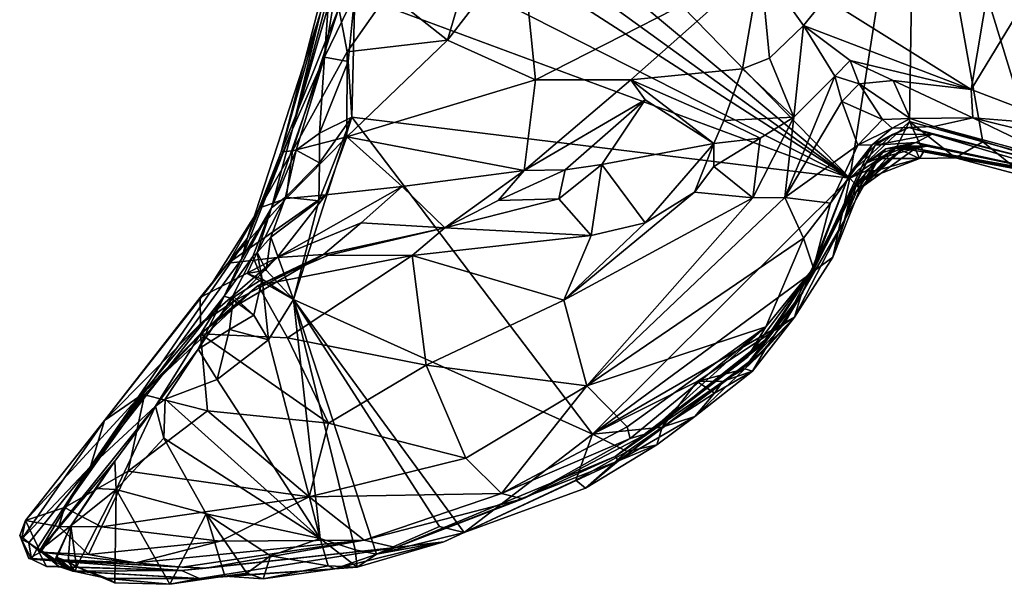
# Model space of a CAD drawing. Units: metres. Extents: x 22.9 to 28.5, y -6.7 to 8.8.
# Drawn here: x 23.7 to 24.5, y -1.9 to -1.5 of the extents above; entities that cross this region are included whole.
import ezdxf

# ---------------------------------------------------------------- set-up
doc = ezdxf.new("R2010")
doc.units = ezdxf.units.M

msp = doc.modelspace()

# ---------------------------------------------------------------- linework, layer by layer
at = {"layer": '1'}
for points in [[(23.94696, -1.2458, 10.57042), (23.96105, -1.18426, 10.56474), (24.34602, -1.57968, 10.571)], [(23.96105, -1.18426, 10.56474), (24.39608, -1.25983, 10.5664), (24.34602, -1.57968, 10.571)], [(23.95399, -1.29568, 10.57109), (23.94696, -1.2458, 10.57042), (24.34602, -1.57968, 10.571)], [(24.39174, -1.53617, 10.56939), (24.34602, -1.57968, 10.571), (24.39608, -1.25983, 10.5664)], [(24.44798, -1.5517, 10.57004), (24.39174, -1.53617, 10.56939), (24.39608, -1.25983, 10.5664)], [(24.44798, -1.5517, 10.57004), (24.39608, -1.25983, 10.5664), (24.48879, -1.5627, 10.57038)], [(24.48879, -1.5627, 10.57038), (24.39608, -1.25983, 10.5664), (24.53978, -1.55396, 10.57185)], [(24.53978, -1.55396, 10.57185), (24.39608, -1.25983, 10.5664), (24.59829, -1.39553, 10.56942)], [(23.96891, -1.33675, 10.56795), (23.95399, -1.29568, 10.57109), (24.34602, -1.57968, 10.571)], [(24.08284, -1.31986, 11.31009), (23.99203, -1.43786, 11.26466), (24.0375, -1.47391, 11.28284)], [(24.08284, -1.31986, 11.31009), (24.0375, -1.47391, 11.28284), (24.09459, -1.39993, 11.31275)], [(23.9695, -1.38842, 10.56941), (23.96891, -1.33675, 10.56795), (24.34602, -1.57968, 10.571)], [(24.45285, -1.42932, 11.52773), (24.43907, -1.5117, 11.53935), (24.51892, -1.38036, 11.53067)], [(24.51892, -1.38036, 11.53067), (24.43907, -1.5117, 11.53935), (24.51062, -1.53884, 11.53969)], [(23.96651, -1.43874, 10.57121), (23.9695, -1.38842, 10.56941), (24.34602, -1.57968, 10.571)], [(24.09459, -1.39993, 11.31275), (24.0375, -1.47391, 11.28284), (24.10513, -1.5042, 11.33665)], [(24.09459, -1.39993, 11.31275), (24.10513, -1.5042, 11.33665), (24.27747, -1.41609, 11.48905)], [(23.94615, -1.44809, 10.67289), (23.91875, -1.54197, 10.83484), (23.94933, -1.41415, 10.6917)], [(23.91875, -1.54197, 10.83484), (23.94676, -1.43782, 10.85515), (23.94933, -1.41415, 10.6917)], [(24.10513, -1.5042, 11.33665), (24.17816, -1.50414, 11.40564), (24.27747, -1.41609, 11.48905)], [(24.27747, -1.41609, 11.48905), (24.17816, -1.50414, 11.40564), (24.2637, -1.49581, 11.49915)], [(24.27747, -1.41609, 11.48905), (24.2637, -1.49581, 11.49915), (24.2845, -1.4875, 11.5141)], [(24.27747, -1.41609, 11.48905), (24.2845, -1.4875, 11.5141), (24.31041, -1.46257, 11.51643)], [(24.27747, -1.41609, 11.48905), (24.31041, -1.46257, 11.51643), (24.32745, -1.44149, 11.5156)], [(23.9433, -1.48688, 10.60145), (23.94615, -1.44809, 10.67289), (23.95402, -1.42209, 10.5875)], [(23.9433, -1.48688, 10.60145), (23.95402, -1.42209, 10.5875), (23.96651, -1.43874, 10.57121)], [(24.32745, -1.44149, 11.5156), (24.43907, -1.5117, 11.53935), (24.45285, -1.42932, 11.52773)], [(23.9401, -1.45366, 11.06804), (23.91011, -1.55931, 11.18655), (23.94128, -1.43874, 11.21209)], [(23.94128, -1.43874, 11.21209), (23.91011, -1.55931, 11.18655), (23.95423, -1.44932, 11.24114)], [(23.94676, -1.43782, 10.85515), (23.91875, -1.54197, 10.83484), (23.9401, -1.45366, 11.06804)], [(23.96145, -1.49022, 10.57458), (23.9433, -1.48688, 10.60145), (23.96651, -1.43874, 10.57121)], [(23.95423, -1.44932, 11.24114), (23.96077, -1.48277, 11.2416), (23.99203, -1.43786, 11.26466)], [(23.96077, -1.48277, 11.2416), (24.0375, -1.47391, 11.28284), (23.99203, -1.43786, 11.26466)], [(23.96439, -1.53275, 10.57083), (23.96145, -1.49022, 10.57458), (23.96651, -1.43874, 10.57121)], [(23.96439, -1.53275, 10.57083), (23.96651, -1.43874, 10.57121), (24.34602, -1.57968, 10.571)], [(24.32745, -1.44149, 11.5156), (24.31041, -1.46257, 11.51643), (24.43907, -1.5117, 11.53935)], [(23.9433, -1.48688, 10.60145), (23.91875, -1.54197, 10.83484), (23.94615, -1.44809, 10.67289)], [(23.91875, -1.54197, 10.83484), (23.88396, -1.62593, 11.07852), (23.9401, -1.45366, 11.06804)], [(23.88396, -1.62593, 11.07852), (23.91011, -1.55931, 11.18655), (23.9401, -1.45366, 11.06804)], [(23.91011, -1.55931, 11.18655), (23.9189, -1.55852, 11.21064), (23.95423, -1.44932, 11.24114)], [(23.95423, -1.44932, 11.24114), (23.9189, -1.55852, 11.21064), (23.96077, -1.48277, 11.2416)], [(24.2845, -1.4875, 11.5141), (24.30301, -1.53293, 11.51876), (24.31041, -1.46257, 11.51643)], [(24.30301, -1.53293, 11.51876), (24.33465, -1.50131, 11.51482), (24.31041, -1.46257, 11.51643)], [(24.31041, -1.46257, 11.51643), (24.33465, -1.50131, 11.51482), (24.34624, -1.48928, 11.51771)], [(24.31041, -1.46257, 11.51643), (24.34624, -1.48928, 11.51771), (24.43907, -1.5117, 11.53935)], [(23.96077, -1.48277, 11.2416), (23.96033, -1.5479, 11.24252), (24.0375, -1.47391, 11.28284)], [(24.0375, -1.47391, 11.28284), (23.96033, -1.5479, 11.24252), (24.10513, -1.5042, 11.33665)], [(23.90271, -1.6023, 10.61611), (23.91875, -1.54197, 10.83484), (23.9433, -1.48688, 10.60145)], [(23.90271, -1.6023, 10.61611), (23.9433, -1.48688, 10.60145), (23.9215, -1.55815, 10.60317)], [(23.96077, -1.48277, 11.2416), (23.9189, -1.55852, 11.21064), (23.96033, -1.5479, 11.24252)], [(23.93943, -1.54516, 10.57457), (23.9215, -1.55815, 10.60317), (23.9433, -1.48688, 10.60145)], [(23.93943, -1.54516, 10.57457), (23.9433, -1.48688, 10.60145), (23.96145, -1.49022, 10.57458)], [(23.93943, -1.54516, 10.57457), (23.96145, -1.49022, 10.57458), (23.96439, -1.53275, 10.57083)], [(24.2637, -1.49581, 11.49915), (24.30301, -1.53293, 11.51876), (24.2845, -1.4875, 11.5141)], [(24.33465, -1.50131, 11.51482), (24.35327, -1.50719, 11.50949), (24.34624, -1.48928, 11.51771)], [(24.34624, -1.48928, 11.51771), (24.35327, -1.50719, 11.50949), (24.37916, -1.50477, 11.52176)], [(24.34624, -1.48928, 11.51771), (24.37916, -1.50477, 11.52176), (24.43907, -1.5117, 11.53935)], [(24.2637, -1.49581, 11.49915), (24.17816, -1.50414, 11.40564), (24.24937, -1.5354, 11.49125)], [(24.2637, -1.49581, 11.49915), (24.24937, -1.5354, 11.49125), (24.30301, -1.53293, 11.51876)], [(24.30301, -1.53293, 11.51876), (24.29628, -1.59449, 11.52101), (24.33465, -1.50131, 11.51482)], [(24.33465, -1.50131, 11.51482), (24.29628, -1.59449, 11.52101), (24.34003, -1.52089, 11.51014)], [(24.33465, -1.50131, 11.51482), (24.34003, -1.52089, 11.51014), (24.35327, -1.50719, 11.50949)], [(23.96033, -1.5479, 11.24252), (24.09644, -1.57362, 11.36058), (24.10513, -1.5042, 11.33665)], [(24.17816, -1.50414, 11.40564), (24.09644, -1.57362, 11.36058), (24.18904, -1.5196, 11.42211)], [(24.10513, -1.5042, 11.33665), (24.09644, -1.57362, 11.36058), (24.17816, -1.50414, 11.40564)], [(24.17816, -1.50414, 11.40564), (24.18904, -1.5196, 11.42211), (24.2419, -1.55301, 11.49811)], [(24.17816, -1.50414, 11.40564), (24.2419, -1.55301, 11.49811), (24.24937, -1.5354, 11.49125)], [(24.35327, -1.50719, 11.50949), (24.34003, -1.52089, 11.51014), (24.37112, -1.53468, 11.48703)], [(24.37916, -1.50477, 11.52176), (24.35327, -1.50719, 11.50949), (24.39224, -1.53387, 11.49016)], [(24.35327, -1.50719, 11.50949), (24.37112, -1.53468, 11.48703), (24.39224, -1.53387, 11.49016)], [(24.43907, -1.5117, 11.53935), (24.37916, -1.50477, 11.52176), (24.44032, -1.53337, 11.53057)], [(24.44032, -1.53337, 11.53057), (24.37916, -1.50477, 11.52176), (24.39224, -1.53387, 11.49016)], [(24.43907, -1.5117, 11.53935), (24.44032, -1.53337, 11.53057), (24.51062, -1.53884, 11.53969)], [(24.12786, -1.57314, 11.42532), (24.18904, -1.5196, 11.42211), (24.09644, -1.57362, 11.36058)], [(24.18904, -1.5196, 11.42211), (24.12786, -1.57314, 11.42532), (24.15604, -1.56906, 11.44852)], [(24.2419, -1.55301, 11.49811), (24.18904, -1.5196, 11.42211), (24.15604, -1.56906, 11.44852)], [(24.34003, -1.52089, 11.51014), (24.29628, -1.59449, 11.52101), (24.35229, -1.55429, 11.48753)], [(24.34003, -1.52089, 11.51014), (24.35229, -1.55429, 11.48753), (24.37112, -1.53468, 11.48703)], [(23.91962, -1.67268, 10.57074), (23.93899, -1.59707, 10.57316), (23.96439, -1.53275, 10.57083)], [(23.91962, -1.67268, 10.57074), (23.96439, -1.53275, 10.57083), (24.14881, -1.77579, 10.57434)], [(23.93899, -1.59707, 10.57316), (23.93956, -1.56781, 10.57642), (23.96439, -1.53275, 10.57083)], [(23.96439, -1.53275, 10.57083), (23.93956, -1.56781, 10.57642), (23.93943, -1.54516, 10.57457)], [(24.14881, -1.77579, 10.57434), (23.96439, -1.53275, 10.57083), (24.34602, -1.57968, 10.571)], [(24.24937, -1.5354, 11.49125), (24.2419, -1.55301, 11.49811), (24.27722, -1.5488, 11.51329)], [(24.24937, -1.5354, 11.49125), (24.27722, -1.5488, 11.51329), (24.30301, -1.53293, 11.51876)], [(24.27722, -1.5488, 11.51329), (24.2717, -1.59471, 11.5281), (24.30301, -1.53293, 11.51876)], [(24.2717, -1.59471, 11.5281), (24.29628, -1.59449, 11.52101), (24.30301, -1.53293, 11.51876)], [(24.38166, -1.55643, 10.57252), (24.34602, -1.57968, 10.571), (24.39174, -1.53617, 10.56939)], [(24.37112, -1.53468, 11.48703), (24.35229, -1.55429, 11.48753), (24.37845, -1.54138, 11.46646)], [(24.39224, -1.53387, 11.49016), (24.37112, -1.53468, 11.48703), (24.37845, -1.54138, 11.46646)], [(24.39224, -1.53387, 11.49016), (24.37845, -1.54138, 11.46646), (24.41034, -1.53993, 11.47825)], [(24.38166, -1.55643, 10.57252), (24.39174, -1.53617, 10.56939), (24.40252, -1.55944, 10.57373)], [(24.42714, -1.56398, 10.57891), (24.39174, -1.53617, 10.56939), (24.44798, -1.5517, 10.57004)], [(24.40252, -1.55944, 10.57373), (24.39174, -1.53617, 10.56939), (24.42714, -1.56398, 10.57891)], [(24.44032, -1.53337, 11.53057), (24.39224, -1.53387, 11.49016), (24.41034, -1.53993, 11.47825)], [(24.44032, -1.53337, 11.53057), (24.41034, -1.53993, 11.47825), (24.51043, -1.56711, 11.50241)], [(24.44032, -1.53337, 11.53057), (24.48668, -1.5448, 11.53199), (24.51062, -1.53884, 11.53969)], [(24.48668, -1.5448, 11.53199), (24.44032, -1.53337, 11.53057), (24.51043, -1.56711, 11.50241)], [(23.8797, -1.64155, 10.87741), (23.91875, -1.54197, 10.83484), (23.90271, -1.6023, 10.61611)], [(23.8797, -1.64155, 10.87741), (23.88396, -1.62593, 11.07852), (23.91875, -1.54197, 10.83484)], [(23.9215, -1.55815, 10.60317), (23.93943, -1.54516, 10.57457), (23.93956, -1.56781, 10.57642)], [(24.34569, -1.57616, 11.35298), (24.36558, -1.5543, 11.145), (24.37876, -1.54601, 11.27391)], [(24.36313, -1.55408, 11.45221), (24.34569, -1.57616, 11.35298), (24.37876, -1.54601, 11.27391)], [(24.35229, -1.55429, 11.48753), (24.36313, -1.55408, 11.45221), (24.37845, -1.54138, 11.46646)], [(24.36313, -1.55408, 11.45221), (24.37876, -1.54601, 11.27391), (24.39127, -1.54082, 11.38075)], [(24.36313, -1.55408, 11.45221), (24.39127, -1.54082, 11.38075), (24.37845, -1.54138, 11.46646)], [(24.37876, -1.54601, 11.27391), (24.36558, -1.5543, 11.145), (24.40929, -1.54593, 11.3067)], [(24.36558, -1.5543, 11.145), (24.39672, -1.5522, 11.00038), (24.40929, -1.54593, 11.3067)], [(24.37845, -1.54138, 11.46646), (24.39127, -1.54082, 11.38075), (24.41034, -1.53993, 11.47825)], [(24.39127, -1.54082, 11.38075), (24.37876, -1.54601, 11.27391), (24.40929, -1.54593, 11.3067)], [(24.41034, -1.53993, 11.47825), (24.39127, -1.54082, 11.38075), (24.53099, -1.57648, 11.30568)], [(24.40929, -1.54593, 11.3067), (24.53099, -1.57648, 11.30568), (24.39127, -1.54082, 11.38075)], [(24.40929, -1.54593, 11.3067), (24.39672, -1.5522, 11.00038), (24.52082, -1.57938, 11.14567)], [(24.53099, -1.57648, 11.30568), (24.40929, -1.54593, 11.3067), (24.52082, -1.57938, 11.14567)], [(24.41034, -1.53993, 11.47825), (24.53099, -1.57648, 11.30568), (24.51043, -1.56711, 11.50241)], [(23.9189, -1.55852, 11.21064), (23.91405, -1.59509, 11.23174), (23.96033, -1.5479, 11.24252)], [(23.96033, -1.5479, 11.24252), (23.91405, -1.59509, 11.23174), (23.94422, -1.59227, 11.24752)], [(23.96033, -1.5479, 11.24252), (23.94422, -1.59227, 11.24752), (24.00284, -1.58591, 11.29364)], [(23.96033, -1.5479, 11.24252), (24.00284, -1.58591, 11.29364), (24.09644, -1.57362, 11.36058)], [(24.18917, -1.61374, 11.53082), (24.2419, -1.55301, 11.49811), (24.15604, -1.56906, 11.44852)], [(24.22701, -1.59031, 11.53085), (24.2419, -1.55301, 11.49811), (24.18917, -1.61374, 11.53082)], [(24.22701, -1.59031, 11.53085), (24.24185, -1.5706, 11.52315), (24.2419, -1.55301, 11.49811)], [(24.2419, -1.55301, 11.49811), (24.24185, -1.5706, 11.52315), (24.27722, -1.5488, 11.51329)], [(24.27722, -1.5488, 11.51329), (24.24185, -1.5706, 11.52315), (24.2717, -1.59471, 11.5281)], [(24.31013, -1.6669, 11.14153), (24.29506, -1.69225, 11.0741), (24.36558, -1.5543, 11.145)], [(24.36558, -1.5543, 11.145), (24.29506, -1.69225, 11.0741), (24.35855, -1.5682, 11)], [(24.29628, -1.59449, 11.52101), (24.33113, -1.59882, 11.49129), (24.35229, -1.55429, 11.48753)], [(24.31013, -1.6669, 11.14153), (24.36558, -1.5543, 11.145), (24.34569, -1.57616, 11.35298)], [(24.31827, -1.64845, 11.45494), (24.34569, -1.57616, 11.35298), (24.36313, -1.55408, 11.45221)], [(24.33113, -1.59882, 11.49129), (24.31827, -1.64845, 11.45494), (24.36313, -1.55408, 11.45221)], [(24.35229, -1.55429, 11.48753), (24.33113, -1.59882, 11.49129), (24.36313, -1.55408, 11.45221)], [(24.3737, -1.55707, 10.91582), (24.34828, -1.58786, 10.8401), (24.38876, -1.55493, 10.85704)], [(24.34828, -1.58786, 10.8401), (24.38728, -1.55693, 10.77029), (24.38876, -1.55493, 10.85704)], [(24.35855, -1.5682, 11), (24.37123, -1.55981, 10.94803), (24.39672, -1.5522, 11.00038)], [(24.35855, -1.5682, 11), (24.39672, -1.5522, 11.00038), (24.36558, -1.5543, 11.145)], [(24.37123, -1.55981, 10.94803), (24.3737, -1.55707, 10.91582), (24.39672, -1.5522, 11.00038)], [(24.39672, -1.5522, 11.00038), (24.3737, -1.55707, 10.91582), (24.40501, -1.55498, 10.90025)], [(24.3737, -1.55707, 10.91582), (24.38876, -1.55493, 10.85704), (24.40501, -1.55498, 10.90025)], [(24.38876, -1.55493, 10.85704), (24.38728, -1.55693, 10.77029), (24.39601, -1.55692, 10.71386)], [(24.38876, -1.55493, 10.85704), (24.39601, -1.55692, 10.71386), (24.40501, -1.55498, 10.90025)], [(24.39672, -1.5522, 11.00038), (24.40501, -1.55498, 10.90025), (24.52602, -1.58013, 11.03737)], [(24.39672, -1.5522, 11.00038), (24.52602, -1.58013, 11.03737), (24.52082, -1.57938, 11.14567)], [(24.42714, -1.56398, 10.57891), (24.44798, -1.5517, 10.57004), (24.48096, -1.57839, 10.58129)], [(24.48096, -1.57839, 10.58129), (24.44798, -1.5517, 10.57004), (24.48879, -1.5627, 10.57038)], [(23.88396, -1.62593, 11.07852), (23.89383, -1.60236, 11.20213), (23.91011, -1.55931, 11.18655)], [(23.91011, -1.55931, 11.18655), (23.89383, -1.60236, 11.20213), (23.9189, -1.55852, 11.21064)], [(23.91405, -1.59509, 11.23174), (23.9189, -1.55852, 11.21064), (23.89383, -1.60236, 11.20213)], [(23.91344, -1.59417, 10.59262), (23.90271, -1.6023, 10.61611), (23.9215, -1.55815, 10.60317)], [(23.91344, -1.59417, 10.59262), (23.9215, -1.55815, 10.60317), (23.93956, -1.56781, 10.57642)], [(24.35853, -1.57394, 10.57533), (24.34602, -1.57968, 10.571), (24.38166, -1.55643, 10.57252)], [(24.34642, -1.59463, 10.75777), (24.35146, -1.58917, 10.69384), (24.38728, -1.55693, 10.77029)], [(24.34828, -1.58786, 10.8401), (24.34642, -1.59463, 10.75777), (24.38728, -1.55693, 10.77029)], [(24.35855, -1.5682, 11), (24.34828, -1.58786, 10.8401), (24.3737, -1.55707, 10.91582)], [(24.35146, -1.58917, 10.69384), (24.36825, -1.56455, 10.66493), (24.39601, -1.55692, 10.71386)], [(24.35146, -1.58917, 10.69384), (24.39601, -1.55692, 10.71386), (24.38477, -1.55764, 10.74173)], [(24.38728, -1.55693, 10.77029), (24.35146, -1.58917, 10.69384), (24.38477, -1.55764, 10.74173)], [(24.36548, -1.57387, 10.59213), (24.35853, -1.57394, 10.57533), (24.38166, -1.55643, 10.57252)], [(24.35855, -1.5682, 11), (24.3737, -1.55707, 10.91582), (24.37123, -1.55981, 10.94803)], [(24.36548, -1.57387, 10.59213), (24.38166, -1.55643, 10.57252), (24.39952, -1.56446, 10.59396)], [(24.36825, -1.56455, 10.66493), (24.39952, -1.56446, 10.59396), (24.39601, -1.55692, 10.71386)], [(24.39952, -1.56446, 10.59396), (24.38166, -1.55643, 10.57252), (24.40252, -1.55944, 10.57373)], [(24.38728, -1.55693, 10.77029), (24.38477, -1.55764, 10.74173), (24.39601, -1.55692, 10.71386)], [(24.40501, -1.55498, 10.90025), (24.39601, -1.55692, 10.71386), (24.52602, -1.58013, 11.03737)], [(24.39601, -1.55692, 10.71386), (24.39952, -1.56446, 10.59396), (24.42714, -1.56398, 10.57891)], [(24.39601, -1.55692, 10.71386), (24.42714, -1.56398, 10.57891), (24.52427, -1.5816, 10.77858)], [(24.39601, -1.55692, 10.71386), (24.52427, -1.5816, 10.77858), (24.52602, -1.58013, 11.03737)], [(24.39952, -1.56446, 10.59396), (24.40252, -1.55944, 10.57373), (24.42714, -1.56398, 10.57891)], [(23.91344, -1.59417, 10.59262), (23.93956, -1.56781, 10.57642), (23.93899, -1.59707, 10.57316)], [(24.12786, -1.57314, 11.42532), (24.12306, -1.59549, 11.46418), (24.15604, -1.56906, 11.44852)], [(24.14766, -1.62362, 11.52943), (24.15604, -1.56906, 11.44852), (24.12306, -1.59549, 11.46418)], [(24.18917, -1.61374, 11.53082), (24.15604, -1.56906, 11.44852), (24.14766, -1.62362, 11.52943)], [(24.29506, -1.69225, 11.0741), (24.30903, -1.66832, 10.87674), (24.35855, -1.5682, 11)], [(24.35855, -1.5682, 11), (24.30903, -1.66832, 10.87674), (24.34828, -1.58786, 10.8401)], [(24.35146, -1.58917, 10.69384), (24.34172, -1.61227, 10.64318), (24.36825, -1.56455, 10.66493)], [(24.34172, -1.61227, 10.64318), (24.35156, -1.58279, 10.62559), (24.36825, -1.56455, 10.66493)], [(24.35156, -1.58279, 10.62559), (24.36548, -1.57387, 10.59213), (24.39952, -1.56446, 10.59396)], [(24.36825, -1.56455, 10.66493), (24.35156, -1.58279, 10.62559), (24.39952, -1.56446, 10.59396)], [(24.52427, -1.5816, 10.77858), (24.42714, -1.56398, 10.57891), (24.48096, -1.57839, 10.58129)], [(24.09644, -1.57362, 11.36058), (24.00284, -1.58591, 11.29364), (24.03564, -1.61757, 11.47137)], [(24.07658, -1.59667, 11.42594), (24.09644, -1.57362, 11.36058), (24.03564, -1.61757, 11.47137)], [(24.12306, -1.59549, 11.46418), (24.12786, -1.57314, 11.42532), (24.07658, -1.59667, 11.42594)], [(24.12786, -1.57314, 11.42532), (24.09644, -1.57362, 11.36058), (24.07658, -1.59667, 11.42594)], [(24.24185, -1.5706, 11.52315), (24.22701, -1.59031, 11.53085), (24.2717, -1.59471, 11.5281)], [(24.31827, -1.64845, 11.45494), (24.31013, -1.6669, 11.14153), (24.34569, -1.57616, 11.35298)], [(24.35371, -1.58796, 10.58398), (24.34602, -1.57968, 10.571), (24.35853, -1.57394, 10.57533)], [(24.35156, -1.58279, 10.62559), (24.35371, -1.58796, 10.58398), (24.36548, -1.57387, 10.59213)], [(24.35371, -1.58796, 10.58398), (24.35853, -1.57394, 10.57533), (24.36548, -1.57387, 10.59213)], [(24.14881, -1.77579, 10.57434), (24.34602, -1.57968, 10.571), (24.33306, -1.64022, 10.57672)], [(24.33306, -1.64022, 10.57672), (24.34602, -1.57968, 10.571), (24.35371, -1.58796, 10.58398)], [(24.34172, -1.61227, 10.64318), (24.33306, -1.64022, 10.57672), (24.35156, -1.58279, 10.62559)], [(24.33306, -1.64022, 10.57672), (24.35371, -1.58796, 10.58398), (24.35156, -1.58279, 10.62559)], [(23.90706, -1.6405, 11.31844), (23.94422, -1.59227, 11.24752), (23.86949, -1.64471, 11.24655)], [(23.91405, -1.59509, 11.23174), (23.86949, -1.64471, 11.24655), (23.94422, -1.59227, 11.24752)], [(23.94422, -1.59227, 11.24752), (23.90706, -1.6405, 11.31844), (24.00284, -1.58591, 11.29364)], [(24.00284, -1.58591, 11.29364), (23.90706, -1.6405, 11.31844), (23.97149, -1.6137, 11.35083)], [(24.03564, -1.61757, 11.47137), (24.00284, -1.58591, 11.29364), (23.97149, -1.6137, 11.35083)], [(24.18917, -1.61374, 11.53082), (24.12687, -1.67297, 11.5352), (24.22701, -1.59031, 11.53085)], [(24.22701, -1.59031, 11.53085), (24.12687, -1.67297, 11.5352), (24.2717, -1.59471, 11.5281)], [(24.34828, -1.58786, 10.8401), (24.30903, -1.66832, 10.87674), (24.34642, -1.59463, 10.75777)], [(24.34642, -1.59463, 10.75777), (24.34172, -1.61227, 10.64318), (24.35146, -1.58917, 10.69384)], [(23.91405, -1.59509, 11.23174), (23.89383, -1.60236, 11.20213), (23.86949, -1.64471, 11.24655)], [(23.9023, -1.6247, 10.57704), (23.89167, -1.63652, 10.58449), (23.91344, -1.59417, 10.59262)], [(23.89167, -1.63652, 10.58449), (23.90271, -1.6023, 10.61611), (23.91344, -1.59417, 10.59262)], [(23.9023, -1.6247, 10.57704), (23.91344, -1.59417, 10.59262), (23.93899, -1.59707, 10.57316)], [(23.9023, -1.6247, 10.57704), (23.93899, -1.59707, 10.57316), (23.91962, -1.67268, 10.57074)], [(24.12306, -1.59549, 11.46418), (24.07658, -1.59667, 11.42594), (24.03564, -1.61757, 11.47137)], [(24.14766, -1.62362, 11.52943), (24.12306, -1.59549, 11.46418), (24.03564, -1.61757, 11.47137)], [(24.2717, -1.59471, 11.5281), (24.12687, -1.67297, 11.5352), (24.14441, -1.73865, 11.50649)], [(24.2717, -1.59471, 11.5281), (24.14441, -1.73865, 11.50649), (24.29628, -1.59449, 11.52101)], [(24.29628, -1.59449, 11.52101), (24.14441, -1.73865, 11.50649), (24.3105, -1.62545, 11.49433)], [(24.29628, -1.59449, 11.52101), (24.3105, -1.62545, 11.49433), (24.33113, -1.59882, 11.49129)], [(24.30903, -1.66832, 10.87674), (24.34172, -1.61227, 10.64318), (24.34642, -1.59463, 10.75777)], [(24.3105, -1.62545, 11.49433), (24.31827, -1.64845, 11.45494), (24.33113, -1.59882, 11.49129)], [(23.85623, -1.66149, 11.21043), (23.86949, -1.64471, 11.24655), (23.89383, -1.60236, 11.20213)], [(23.88396, -1.62593, 11.07852), (23.85623, -1.66149, 11.21043), (23.89383, -1.60236, 11.20213)], [(23.86642, -1.66997, 10.65943), (23.8797, -1.64155, 10.87741), (23.90271, -1.6023, 10.61611)], [(23.88838, -1.63963, 10.59641), (23.86642, -1.66997, 10.65943), (23.90271, -1.6023, 10.61611)], [(23.89167, -1.63652, 10.58449), (23.88838, -1.63963, 10.59641), (23.90271, -1.6023, 10.61611)], [(23.97149, -1.6137, 11.35083), (23.90706, -1.6405, 11.31844), (23.94246, -1.63806, 11.45041)], [(23.97149, -1.6137, 11.35083), (23.94246, -1.63806, 11.45041), (24.03564, -1.61757, 11.47137)], [(24.14766, -1.62362, 11.52943), (24.12687, -1.67297, 11.5352), (24.18917, -1.61374, 11.53082)], [(24.30903, -1.66832, 10.87674), (24.30367, -1.68616, 10.5793), (24.34172, -1.61227, 10.64318)], [(24.30367, -1.68616, 10.5793), (24.33306, -1.64022, 10.57672), (24.34172, -1.61227, 10.64318)], [(23.94246, -1.63806, 11.45041), (23.94634, -1.6385, 11.53868), (24.03564, -1.61757, 11.47137)], [(24.01041, -1.63888, 11.54446), (24.03564, -1.61757, 11.47137), (23.94634, -1.6385, 11.53868)], [(24.01041, -1.63888, 11.54446), (24.14766, -1.62362, 11.52943), (24.03564, -1.61757, 11.47137)], [(23.76396, -1.80068, 10.87922), (23.88396, -1.62593, 11.07852), (23.8797, -1.64155, 10.87741)], [(23.88396, -1.62593, 11.07852), (23.76396, -1.80068, 10.87922), (23.77458, -1.76541, 11.31129)], [(23.88396, -1.62593, 11.07852), (23.77458, -1.76541, 11.31129), (23.85623, -1.66149, 11.21043)], [(23.89869, -1.65017, 10.57416), (23.89167, -1.63652, 10.58449), (23.9023, -1.6247, 10.57704)], [(23.91962, -1.67268, 10.57074), (23.89869, -1.65017, 10.57416), (23.9023, -1.6247, 10.57704)], [(24.01041, -1.63888, 11.54446), (24.12687, -1.67297, 11.5352), (24.14766, -1.62362, 11.52943)], [(24.14441, -1.73865, 11.50649), (24.28163, -1.69356, 11.45378), (24.3105, -1.62545, 11.49433)], [(24.3105, -1.62545, 11.49433), (24.28163, -1.69356, 11.45378), (24.31827, -1.64845, 11.45494)], [(23.88414, -1.65263, 10.57795), (23.89167, -1.63652, 10.58449), (23.89869, -1.65017, 10.57416)], [(23.89555, -1.65695, 10.58614), (23.89167, -1.63652, 10.58449), (23.88414, -1.65263, 10.57795)], [(23.88838, -1.63963, 10.59641), (23.89167, -1.63652, 10.58449), (23.89555, -1.65695, 10.58614)], [(23.86642, -1.66997, 10.65943), (23.76396, -1.80068, 10.87922), (23.8797, -1.64155, 10.87741)], [(23.86949, -1.64471, 11.24655), (23.84795, -1.67098, 11.26688), (23.90706, -1.6405, 11.31844)], [(23.84826, -1.69128, 11.34433), (23.90706, -1.6405, 11.31844), (23.84795, -1.67098, 11.26688)], [(23.85623, -1.66149, 11.21043), (23.84795, -1.67098, 11.26688), (23.86949, -1.64471, 11.24655)], [(23.84826, -1.69128, 11.34433), (23.87511, -1.67319, 11.39348), (23.90706, -1.6405, 11.31844)], [(23.87205, -1.6719, 10.58368), (23.86642, -1.66997, 10.65943), (23.88838, -1.63963, 10.59641)], [(23.87205, -1.6719, 10.58368), (23.88838, -1.63963, 10.59641), (23.89555, -1.65695, 10.58614)], [(23.87511, -1.67319, 11.39348), (23.87589, -1.67729, 11.48022), (23.94246, -1.63806, 11.45041)], [(23.90706, -1.6405, 11.31844), (23.87511, -1.67319, 11.39348), (23.94246, -1.63806, 11.45041)], [(23.87589, -1.67729, 11.48022), (23.89253, -1.66193, 11.5492), (23.94246, -1.63806, 11.45041)], [(23.94634, -1.6385, 11.53868), (23.94246, -1.63806, 11.45041), (23.89253, -1.66193, 11.5492)], [(23.94634, -1.6385, 11.53868), (23.89253, -1.66193, 11.5492), (24.01041, -1.63888, 11.54446)], [(23.89253, -1.66193, 11.5492), (23.91483, -1.70199, 11.54895), (24.01041, -1.63888, 11.54446)], [(24.01041, -1.63888, 11.54446), (23.91483, -1.70199, 11.54895), (24.02135, -1.72281, 11.53733)], [(24.01041, -1.63888, 11.54446), (24.02135, -1.72281, 11.53733), (24.12687, -1.67297, 11.5352)], [(24.30367, -1.68616, 10.5793), (24.14881, -1.77579, 10.57434), (24.33306, -1.64022, 10.57672)], [(23.89869, -1.65017, 10.57416), (23.91962, -1.67268, 10.57074), (23.88414, -1.65263, 10.57795)], [(23.91962, -1.67268, 10.57074), (23.89555, -1.65695, 10.58614), (23.88414, -1.65263, 10.57795)], [(24.28163, -1.69356, 11.45378), (24.26761, -1.7168, 11.40396), (24.31827, -1.64845, 11.45494)], [(24.26761, -1.7168, 11.40396), (24.28105, -1.70349, 11.32125), (24.31827, -1.64845, 11.45494)], [(24.28105, -1.70349, 11.32125), (24.28079, -1.70582, 11.2257), (24.31827, -1.64845, 11.45494)], [(24.31827, -1.64845, 11.45494), (24.28079, -1.70582, 11.2257), (24.31013, -1.6669, 11.14153)], [(23.88924, -1.6847, 10.58314), (23.87205, -1.6719, 10.58368), (23.89555, -1.65695, 10.58614)], [(23.88924, -1.6847, 10.58314), (23.89555, -1.65695, 10.58614), (23.90051, -1.70361, 10.57431)], [(23.89555, -1.65695, 10.58614), (23.91962, -1.67268, 10.57074), (23.90051, -1.70361, 10.57431)], [(23.77458, -1.76541, 11.31129), (23.84795, -1.67098, 11.26688), (23.85623, -1.66149, 11.21043)], [(23.89253, -1.66193, 11.5492), (23.84833, -1.699, 11.54344), (23.91483, -1.70199, 11.54895)], [(23.87589, -1.67729, 11.48022), (23.84833, -1.699, 11.54344), (23.89253, -1.66193, 11.5492)], [(24.26656, -1.72312, 11.03788), (24.29506, -1.69225, 11.0741), (24.31013, -1.6669, 11.14153)], [(24.28079, -1.70582, 11.2257), (24.26656, -1.72312, 11.03788), (24.31013, -1.6669, 11.14153)], [(23.81377, -1.75435, 10.58989), (23.76396, -1.80068, 10.87922), (23.86642, -1.66997, 10.65943)], [(23.84795, -1.67098, 11.26688), (23.77458, -1.76541, 11.31129), (23.84826, -1.69128, 11.34433)], [(23.80172, -1.74665, 11.42279), (23.87589, -1.67729, 11.48022), (23.87511, -1.67319, 11.39348)], [(23.87511, -1.67319, 11.39348), (23.84826, -1.69128, 11.34433), (23.80172, -1.74665, 11.42279)], [(23.84656, -1.71059, 10.58552), (23.81377, -1.75435, 10.58989), (23.86642, -1.66997, 10.65943)], [(23.84656, -1.71059, 10.58552), (23.86642, -1.66997, 10.65943), (23.87205, -1.6719, 10.58368)], [(23.87059, -1.69557, 10.57448), (23.84656, -1.71059, 10.58552), (23.87365, -1.6702, 10.57269)], [(23.84656, -1.71059, 10.58552), (23.87205, -1.6719, 10.58368), (23.87365, -1.6702, 10.57269)], [(23.88924, -1.6847, 10.58314), (23.87059, -1.69557, 10.57448), (23.87365, -1.6702, 10.57269)], [(23.87205, -1.6719, 10.58368), (23.88924, -1.6847, 10.58314), (23.87365, -1.6702, 10.57269)], [(23.91962, -1.67268, 10.57074), (23.93999, -1.85565, 10.57503), (23.90051, -1.70361, 10.57431)], [(23.93999, -1.85565, 10.57503), (23.91962, -1.67268, 10.57074), (23.96676, -1.86447, 10.57545)], [(23.98308, -1.86786, 10.57519), (23.96676, -1.86447, 10.57545), (23.91962, -1.67268, 10.57074)], [(23.98308, -1.86786, 10.57519), (23.91962, -1.67268, 10.57074), (24.03153, -1.84663, 10.57742)], [(24.05032, -1.85117, 10.58137), (24.03153, -1.84663, 10.57742), (23.91962, -1.67268, 10.57074)], [(24.05032, -1.85117, 10.58137), (23.91962, -1.67268, 10.57074), (24.14881, -1.77579, 10.57434)], [(24.12687, -1.67297, 11.5352), (24.02135, -1.72281, 11.53733), (24.14441, -1.73865, 11.50649)], [(24.26656, -1.72312, 11.03788), (24.28078, -1.71116, 10.77354), (24.30903, -1.66832, 10.87674)], [(24.26656, -1.72312, 11.03788), (24.30903, -1.66832, 10.87674), (24.29506, -1.69225, 11.0741)], [(24.28078, -1.71116, 10.77354), (24.30367, -1.68616, 10.5793), (24.30903, -1.66832, 10.87674)], [(23.84833, -1.699, 11.54344), (23.87589, -1.67729, 11.48022), (23.80172, -1.74665, 11.42279)], [(23.90051, -1.70361, 10.57431), (23.87059, -1.69557, 10.57448), (23.88924, -1.6847, 10.58314)], [(24.22911, -1.73553, 10.57426), (24.14881, -1.77579, 10.57434), (24.30367, -1.68616, 10.5793)], [(24.26557, -1.7258, 10.57839), (24.22911, -1.73553, 10.57426), (24.30367, -1.68616, 10.5793)], [(24.27151, -1.72763, 10.59355), (24.26557, -1.7258, 10.57839), (24.30367, -1.68616, 10.5793)], [(24.28078, -1.71116, 10.77354), (24.27151, -1.72763, 10.59355), (24.30367, -1.68616, 10.5793)], [(23.84826, -1.69128, 11.34433), (23.77458, -1.76541, 11.31129), (23.80172, -1.74665, 11.42279)], [(23.86115, -1.73383, 10.57576), (23.84656, -1.71059, 10.58552), (23.87059, -1.69557, 10.57448)], [(23.86115, -1.73383, 10.57576), (23.87059, -1.69557, 10.57448), (23.90051, -1.70361, 10.57431)], [(24.14441, -1.73865, 11.50649), (24.17527, -1.77021, 11.45999), (24.28163, -1.69356, 11.45378)], [(24.28163, -1.69356, 11.45378), (24.17527, -1.77021, 11.45999), (24.1777, -1.77917, 11.44245)], [(24.1777, -1.77917, 11.44245), (24.19138, -1.77502, 11.39229), (24.28163, -1.69356, 11.45378)], [(24.28163, -1.69356, 11.45378), (24.19138, -1.77502, 11.39229), (24.26761, -1.7168, 11.40396)], [(23.80524, -1.74568, 11.50863), (23.84833, -1.699, 11.54344), (23.80172, -1.74665, 11.42279)], [(23.84833, -1.699, 11.54344), (23.80524, -1.74568, 11.50863), (23.85368, -1.75802, 11.52027)], [(23.84833, -1.699, 11.54344), (23.85368, -1.75802, 11.52027), (23.94638, -1.76727, 11.52097)], [(23.84833, -1.699, 11.54344), (23.94638, -1.76727, 11.52097), (23.91483, -1.70199, 11.54895)], [(23.93999, -1.85565, 10.57503), (23.86115, -1.73383, 10.57576), (23.90051, -1.70361, 10.57431)], [(23.91483, -1.70199, 11.54895), (23.94638, -1.76727, 11.52097), (24.02135, -1.72281, 11.53733)], [(24.19138, -1.77502, 11.39229), (24.16606, -1.79299, 11.20714), (24.28079, -1.70582, 11.2257)], [(24.28079, -1.70582, 11.2257), (24.16606, -1.79299, 11.20714), (24.26656, -1.72312, 11.03788)], [(24.19138, -1.77502, 11.39229), (24.28079, -1.70582, 11.2257), (24.28105, -1.70349, 11.32125)], [(24.19138, -1.77502, 11.39229), (24.28105, -1.70349, 11.32125), (24.26761, -1.7168, 11.40396)], [(23.82119, -1.7489, 10.5769), (23.81377, -1.75435, 10.58989), (23.84656, -1.71059, 10.58552)], [(23.82119, -1.7489, 10.5769), (23.84656, -1.71059, 10.58552), (23.86115, -1.73383, 10.57576)], [(24.16883, -1.79613, 10.92102), (24.22735, -1.76219, 10.59626), (24.28078, -1.71116, 10.77354)], [(24.26656, -1.72312, 11.03788), (24.16883, -1.79613, 10.92102), (24.28078, -1.71116, 10.77354)], [(24.28078, -1.71116, 10.77354), (24.22735, -1.76219, 10.59626), (24.27151, -1.72763, 10.59355)], [(24.02135, -1.72281, 11.53733), (23.94638, -1.76727, 11.52097), (24.05163, -1.79412, 11.49354)], [(24.14441, -1.73865, 11.50649), (24.02135, -1.72281, 11.53733), (24.05163, -1.79412, 11.49354)], [(24.16606, -1.79299, 11.20714), (24.16883, -1.79613, 10.92102), (24.26656, -1.72312, 11.03788)], [(24.22735, -1.76219, 10.59626), (24.24227, -1.74439, 10.5801), (24.27151, -1.72763, 10.59355)], [(24.24902, -1.73516, 10.57704), (24.22911, -1.73553, 10.57426), (24.26557, -1.7258, 10.57839)], [(24.27151, -1.72763, 10.59355), (24.24227, -1.74439, 10.5801), (24.24902, -1.73516, 10.57704)], [(24.27151, -1.72763, 10.59355), (24.24902, -1.73516, 10.57704), (24.26557, -1.7258, 10.57839)], [(23.93999, -1.85565, 10.57503), (23.82119, -1.7489, 10.5769), (23.86115, -1.73383, 10.57576)], [(24.2021, -1.77038, 10.57877), (24.14881, -1.77579, 10.57434), (24.22911, -1.73553, 10.57426)], [(24.2021, -1.77038, 10.57877), (24.22911, -1.73553, 10.57426), (24.24227, -1.74439, 10.5801)], [(24.24227, -1.74439, 10.5801), (24.22911, -1.73553, 10.57426), (24.24902, -1.73516, 10.57704)], [(24.05163, -1.79412, 11.49354), (24.079, -1.82134, 11.45255), (24.14441, -1.73865, 11.50649)], [(24.14441, -1.73865, 11.50649), (24.079, -1.82134, 11.45255), (24.17527, -1.77021, 11.45999)], [(23.71408, -1.84206, 11.33208), (23.74395, -1.8319, 11.41375), (23.80172, -1.74665, 11.42279)], [(23.77458, -1.76541, 11.31129), (23.71408, -1.84206, 11.33208), (23.80172, -1.74665, 11.42279)], [(23.80524, -1.74568, 11.50863), (23.74395, -1.8319, 11.41375), (23.79285, -1.80421, 11.46223)], [(23.80524, -1.74568, 11.50863), (23.80172, -1.74665, 11.42279), (23.74395, -1.8319, 11.41375)], [(23.80524, -1.74568, 11.50863), (23.79285, -1.80421, 11.46223), (23.85368, -1.75802, 11.52027)], [(23.81377, -1.75435, 10.58989), (23.82119, -1.7489, 10.5769), (23.82025, -1.77877, 10.57671)], [(23.82025, -1.77877, 10.57671), (23.82119, -1.7489, 10.5769), (23.93999, -1.85565, 10.57503)], [(24.22735, -1.76219, 10.59626), (24.2021, -1.77038, 10.57877), (24.24227, -1.74439, 10.5801)], [(23.78251, -1.79644, 10.58372), (23.72534, -1.86456, 10.8504), (23.81377, -1.75435, 10.58989)], [(23.81377, -1.75435, 10.58989), (23.72534, -1.86456, 10.8504), (23.76396, -1.80068, 10.87922)], [(23.78356, -1.81818, 10.57725), (23.78251, -1.79644, 10.58372), (23.81377, -1.75435, 10.58989)], [(23.78356, -1.81818, 10.57725), (23.81377, -1.75435, 10.58989), (23.82025, -1.77877, 10.57671)], [(23.79285, -1.80421, 11.46223), (23.93145, -1.82396, 11.47714), (23.85368, -1.75802, 11.52027)], [(23.85368, -1.75802, 11.52027), (23.93145, -1.82396, 11.47714), (23.94638, -1.76727, 11.52097)], [(23.71099, -1.85666, 11.19547), (23.71408, -1.84206, 11.33208), (23.77458, -1.76541, 11.31129)], [(23.71099, -1.85666, 11.19547), (23.77458, -1.76541, 11.31129), (23.76396, -1.80068, 10.87922)], [(24.16883, -1.79613, 10.92102), (24.19802, -1.78403, 10.59786), (24.22735, -1.76219, 10.59626)], [(24.19802, -1.78403, 10.59786), (24.2021, -1.77038, 10.57877), (24.22735, -1.76219, 10.59626)], [(23.94638, -1.76727, 11.52097), (23.93145, -1.82396, 11.47714), (24.05163, -1.79412, 11.49354)], [(24.17527, -1.77021, 11.45999), (24.079, -1.82134, 11.45255), (24.1777, -1.77917, 11.44245)], [(24.1753, -1.78907, 10.58077), (24.14881, -1.77579, 10.57434), (24.2021, -1.77038, 10.57877)], [(24.19802, -1.78403, 10.59786), (24.1753, -1.78907, 10.58077), (24.2021, -1.77038, 10.57877)], [(23.78356, -1.81818, 10.57725), (23.82025, -1.77877, 10.57671), (23.85262, -1.83679, 10.57588)], [(23.85262, -1.83679, 10.57588), (23.82025, -1.77877, 10.57671), (23.93999, -1.85565, 10.57503)], [(24.05032, -1.85117, 10.58137), (24.14881, -1.77579, 10.57434), (24.13594, -1.8111, 10.578)], [(24.079, -1.82134, 11.45255), (24.09542, -1.82546, 11.29613), (24.1777, -1.77917, 11.44245)], [(24.09542, -1.82546, 11.29613), (24.16606, -1.79299, 11.20714), (24.19138, -1.77502, 11.39229)], [(24.1777, -1.77917, 11.44245), (24.09542, -1.82546, 11.29613), (24.19138, -1.77502, 11.39229)], [(24.1753, -1.78907, 10.58077), (24.13594, -1.8111, 10.578), (24.14881, -1.77579, 10.57434)], [(24.14338, -1.81715, 10.59655), (24.1753, -1.78907, 10.58077), (24.19802, -1.78403, 10.59786)], [(24.16883, -1.79613, 10.92102), (24.14338, -1.81715, 10.59655), (24.19802, -1.78403, 10.59786)], [(23.74881, -1.84595, 10.59037), (23.72534, -1.86456, 10.8504), (23.78251, -1.79644, 10.58372)], [(23.76778, -1.81738, 10.58029), (23.74881, -1.84595, 10.59037), (23.78251, -1.79644, 10.58372)], [(23.76778, -1.81738, 10.58029), (23.78251, -1.79644, 10.58372), (23.78356, -1.81818, 10.57725)], [(23.93145, -1.82396, 11.47714), (24.079, -1.82134, 11.45255), (24.05163, -1.79412, 11.49354)], [(23.99796, -1.86271, 10.90207), (24.16883, -1.79613, 10.92102), (24.16606, -1.79299, 11.20714)], [(24.09542, -1.82546, 11.29613), (23.99796, -1.86271, 10.90207), (24.16606, -1.79299, 11.20714)], [(23.99796, -1.86271, 10.90207), (24.03489, -1.85827, 10.60449), (24.16883, -1.79613, 10.92102)], [(24.03489, -1.85827, 10.60449), (24.05032, -1.85117, 10.58137), (24.16883, -1.79613, 10.92102)], [(24.05032, -1.85117, 10.58137), (24.14338, -1.81715, 10.59655), (24.16883, -1.79613, 10.92102)], [(24.14338, -1.81715, 10.59655), (24.13594, -1.8111, 10.578), (24.1753, -1.78907, 10.58077)], [(23.71662, -1.859, 11.02368), (23.71099, -1.85666, 11.19547), (23.76396, -1.80068, 10.87922)], [(23.72293, -1.86352, 10.96641), (23.71662, -1.859, 11.02368), (23.76396, -1.80068, 10.87922)], [(23.72293, -1.86352, 10.96641), (23.76396, -1.80068, 10.87922), (23.72534, -1.86456, 10.8504)], [(23.74395, -1.8319, 11.41375), (23.77247, -1.84695, 11.42573), (23.79285, -1.80421, 11.46223)], [(23.79285, -1.80421, 11.46223), (23.77247, -1.84695, 11.42573), (23.93145, -1.82396, 11.47714)], [(24.14338, -1.81715, 10.59655), (24.05032, -1.85117, 10.58137), (24.13594, -1.8111, 10.578)], [(23.74881, -1.84595, 10.59037), (23.76778, -1.81738, 10.58029), (23.78356, -1.81818, 10.57725)], [(23.75331, -1.8775, 10.59157), (23.74881, -1.84595, 10.59037), (23.78356, -1.81818, 10.57725)], [(23.78268, -1.88978, 10.58708), (23.75331, -1.8775, 10.59157), (23.78356, -1.81818, 10.57725)], [(23.82464, -1.89089, 10.58655), (23.78268, -1.88978, 10.58708), (23.78356, -1.81818, 10.57725)], [(23.82464, -1.89089, 10.58655), (23.78356, -1.81818, 10.57725), (23.85262, -1.83679, 10.57588)], [(23.77247, -1.84695, 11.42573), (23.86341, -1.85782, 11.43174), (23.93145, -1.82396, 11.47714)], [(23.93145, -1.82396, 11.47714), (23.86341, -1.85782, 11.43174), (23.97385, -1.85717, 11.41723)], [(23.93145, -1.82396, 11.47714), (23.97385, -1.85717, 11.41723), (24.079, -1.82134, 11.45255)], [(23.97385, -1.85717, 11.41723), (24.09542, -1.82546, 11.29613), (24.079, -1.82134, 11.45255)], [(23.97385, -1.85717, 11.41723), (23.99796, -1.86271, 10.90207), (24.09542, -1.82546, 11.29613)], [(23.71408, -1.84206, 11.33208), (23.73977, -1.84669, 11.40128), (23.74395, -1.8319, 11.41375)], [(23.74395, -1.8319, 11.41375), (23.73977, -1.84669, 11.40128), (23.77247, -1.84695, 11.42573)], [(23.86703, -1.8847, 10.61616), (23.82464, -1.89089, 10.58655), (23.85262, -1.83679, 10.57588)], [(23.90183, -1.86903, 10.57516), (23.85262, -1.83679, 10.57588), (23.93999, -1.85565, 10.57503)], [(23.88389, -1.88238, 10.58302), (23.85262, -1.83679, 10.57588), (23.90183, -1.86903, 10.57516)], [(23.85262, -1.83679, 10.57588), (23.88389, -1.88238, 10.58302), (23.86703, -1.8847, 10.61616)], [(23.71099, -1.85666, 11.19547), (23.70965, -1.85341, 11.30764), (23.71408, -1.84206, 11.33208)], [(23.70965, -1.85341, 11.30764), (23.72558, -1.86638, 11.35353), (23.71408, -1.84206, 11.33208)], [(23.71408, -1.84206, 11.33208), (23.72558, -1.86638, 11.35353), (23.73977, -1.84669, 11.40128)], [(23.7367, -1.87366, 10.75183), (23.72534, -1.86456, 10.8504), (23.74881, -1.84595, 10.59037)], [(23.73977, -1.84669, 11.40128), (23.72558, -1.86638, 11.35353), (23.76241, -1.86793, 11.39925)], [(23.73754, -1.87016, 10.67094), (23.7367, -1.87366, 10.75183), (23.74881, -1.84595, 10.59037)], [(23.74675, -1.87353, 10.59432), (23.73754, -1.87016, 10.67094), (23.74881, -1.84595, 10.59037)], [(23.73977, -1.84669, 11.40128), (23.76241, -1.86793, 11.39925), (23.77247, -1.84695, 11.42573)], [(23.74675, -1.87353, 10.59432), (23.74881, -1.84595, 10.59037), (23.75331, -1.8775, 10.59157)], [(23.77247, -1.84695, 11.42573), (23.76241, -1.86793, 11.39925), (23.86341, -1.85782, 11.43174)], [(24.05032, -1.85117, 10.58137), (23.98308, -1.86786, 10.57519), (24.03153, -1.84663, 10.57742)], [(23.70965, -1.85341, 11.30764), (23.71099, -1.85666, 11.19547), (23.71659, -1.87113, 11.23975)], [(23.70965, -1.85341, 11.30764), (23.71659, -1.87113, 11.23975), (23.72558, -1.86638, 11.35353)], [(23.71099, -1.85666, 11.19547), (23.71876, -1.87158, 11.09916), (23.71659, -1.87113, 11.23975)], [(23.71662, -1.859, 11.02368), (23.71876, -1.87158, 11.09916), (23.71099, -1.85666, 11.19547)], [(23.94616, -1.87683, 10.59249), (23.90183, -1.86903, 10.57516), (23.93999, -1.85565, 10.57503)], [(23.94616, -1.87683, 10.59249), (23.93999, -1.85565, 10.57503), (23.96825, -1.87786, 10.58337)], [(23.96825, -1.87786, 10.58337), (23.93999, -1.85565, 10.57503), (23.96676, -1.86447, 10.57545)], [(24.03489, -1.85827, 10.60449), (23.98308, -1.86786, 10.57519), (24.05032, -1.85117, 10.58137)], [(23.71876, -1.87158, 11.09916), (23.71662, -1.859, 11.02368), (23.72293, -1.86352, 10.96641)], [(23.71876, -1.87158, 11.09916), (23.72293, -1.86352, 10.96641), (23.73009, -1.87722, 11.0223)], [(23.72293, -1.86352, 10.96641), (23.72534, -1.86456, 10.8504), (23.7396, -1.87727, 10.94021)], [(23.73009, -1.87722, 11.0223), (23.72293, -1.86352, 10.96641), (23.7396, -1.87727, 10.94021)], [(23.86341, -1.85782, 11.43174), (23.76241, -1.86793, 11.39925), (23.79881, -1.87446, 11.39389)], [(23.86341, -1.85782, 11.43174), (23.79881, -1.87446, 11.39389), (23.97385, -1.85717, 11.41723)], [(23.79881, -1.87446, 11.39389), (23.8341, -1.87764, 11.36868), (23.97385, -1.85717, 11.41723)], [(23.83364, -1.8802, 11.1015), (23.84762, -1.88638, 10.63073), (23.99796, -1.86271, 10.90207)], [(23.8523, -1.87856, 11.13562), (23.83364, -1.8802, 11.1015), (23.99796, -1.86271, 10.90207)], [(23.8523, -1.87856, 11.13562), (23.97385, -1.85717, 11.41723), (23.8341, -1.87764, 11.36868)], [(23.84762, -1.88638, 10.63073), (23.95124, -1.87895, 10.61752), (23.99796, -1.86271, 10.90207)], [(23.97385, -1.85717, 11.41723), (23.8523, -1.87856, 11.13562), (23.99796, -1.86271, 10.90207)], [(23.95124, -1.87895, 10.61752), (23.96825, -1.87786, 10.58337), (24.03489, -1.85827, 10.60449)], [(23.99796, -1.86271, 10.90207), (23.95124, -1.87895, 10.61752), (24.03489, -1.85827, 10.60449)], [(24.03489, -1.85827, 10.60449), (23.96825, -1.87786, 10.58337), (23.98308, -1.86786, 10.57519)], [(23.72558, -1.86638, 11.35353), (23.71659, -1.87113, 11.23975), (23.79881, -1.87446, 11.39389)], [(23.71659, -1.87113, 11.23975), (23.71876, -1.87158, 11.09916), (23.8341, -1.87764, 11.36868)], [(23.79881, -1.87446, 11.39389), (23.71659, -1.87113, 11.23975), (23.8341, -1.87764, 11.36868)], [(23.71876, -1.87158, 11.09916), (23.73009, -1.87722, 11.0223), (23.83364, -1.8802, 11.1015)], [(23.8341, -1.87764, 11.36868), (23.71876, -1.87158, 11.09916), (23.8523, -1.87856, 11.13562)], [(23.71876, -1.87158, 11.09916), (23.83364, -1.8802, 11.1015), (23.8523, -1.87856, 11.13562)], [(23.72534, -1.86456, 10.8504), (23.7367, -1.87366, 10.75183), (23.7503, -1.88077, 10.80758)], [(23.72534, -1.86456, 10.8504), (23.7503, -1.88077, 10.80758), (23.7396, -1.87727, 10.94021)], [(23.76241, -1.86793, 11.39925), (23.72558, -1.86638, 11.35353), (23.79881, -1.87446, 11.39389)], [(23.7367, -1.87366, 10.75183), (23.73754, -1.87016, 10.67094), (23.7503, -1.88077, 10.80758)], [(23.73754, -1.87016, 10.67094), (23.75217, -1.88113, 10.60946), (23.7503, -1.88077, 10.80758)], [(23.73754, -1.87016, 10.67094), (23.74675, -1.87353, 10.59432), (23.75217, -1.88113, 10.60946)], [(23.89623, -1.88668, 10.5956), (23.88389, -1.88238, 10.58302), (23.90183, -1.86903, 10.57516)], [(23.89623, -1.88668, 10.5956), (23.90183, -1.86903, 10.57516), (23.94616, -1.87683, 10.59249)], [(23.96676, -1.86447, 10.57545), (23.98308, -1.86786, 10.57519), (23.96825, -1.87786, 10.58337)], [(23.73009, -1.87722, 11.0223), (23.7396, -1.87727, 10.94021), (23.83364, -1.8802, 11.1015)], [(23.7396, -1.87727, 10.94021), (23.7503, -1.88077, 10.80758), (23.83364, -1.8802, 11.1015)], [(23.75217, -1.88113, 10.60946), (23.74675, -1.87353, 10.59432), (23.75331, -1.8775, 10.59157)], [(23.75217, -1.88113, 10.60946), (23.75331, -1.8775, 10.59157), (23.77701, -1.88639, 10.60013)], [(23.77701, -1.88639, 10.60013), (23.75331, -1.8775, 10.59157), (23.78268, -1.88978, 10.58708)], [(23.84762, -1.88638, 10.63073), (23.86703, -1.8847, 10.61616), (23.95124, -1.87895, 10.61752)], [(23.86703, -1.8847, 10.61616), (23.89623, -1.88668, 10.5956), (23.95124, -1.87895, 10.61752)], [(23.89623, -1.88668, 10.5956), (23.94616, -1.87683, 10.59249), (23.95124, -1.87895, 10.61752)], [(23.95124, -1.87895, 10.61752), (23.94616, -1.87683, 10.59249), (23.96825, -1.87786, 10.58337)], [(23.83364, -1.8802, 11.1015), (23.7503, -1.88077, 10.80758), (23.84762, -1.88638, 10.63073)], [(23.7503, -1.88077, 10.80758), (23.75217, -1.88113, 10.60946), (23.84762, -1.88638, 10.63073)], [(23.75217, -1.88113, 10.60946), (23.77701, -1.88639, 10.60013), (23.84762, -1.88638, 10.63073)], [(23.77701, -1.88639, 10.60013), (23.82464, -1.89089, 10.58655), (23.84762, -1.88638, 10.63073)], [(23.77701, -1.88639, 10.60013), (23.78268, -1.88978, 10.58708), (23.82464, -1.89089, 10.58655)], [(23.84762, -1.88638, 10.63073), (23.82464, -1.89089, 10.58655), (23.86703, -1.8847, 10.61616)], [(23.86703, -1.8847, 10.61616), (23.88389, -1.88238, 10.58302), (23.89623, -1.88668, 10.5956)]]:
    msp.add_3dface(points, dxfattribs=at)

doc.saveas('drawing.dxf')
